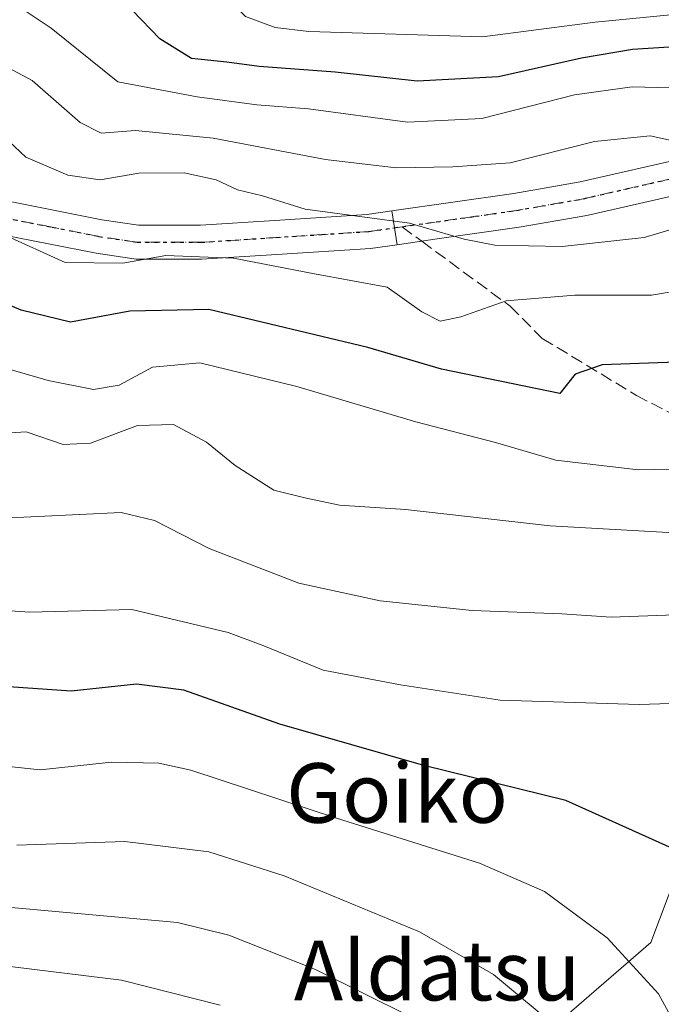
# Model space of a CAD drawing. Units: metres. Extents: x 593426 to 596856, y 4756821 to 4759190.
# Drawn here: x 594853 to 594939, y 4757429 to 4757561 of the extents above; entities that cross this region are included whole.
import ezdxf
from ezdxf.enums import TextEntityAlignment as Align

# ---------------------------------------------------------------- set-up
doc = ezdxf.new("R2010")
doc.units = ezdxf.units.M
doc.header["$MEASUREMENT"] = 0
for name, pattern in [('DGN Style 3', [2.307223458686699, 1.648016756204785, -0.6592067024819142]), ('DGN Style 4', [2.6384748266838614, 1.318413404963828, -0.6592067024819142, 0.001648016756204785, -0.6592067024819142]), ('DGN Style 5', [1.1536117293433497, 0.4944050268614355, -0.6592067024819142])]:
    doc.linetypes.add(name, pattern=pattern)
for name, color, linetype, lineweight in [('Arbolado forestal CxS', 92, 'Continuous', 0), ('Curva de nivel maestra', 30, 'Continuous', 30), ('Curva de nivel normal', 30, 'Continuous', 0), ('Pista no pavimentada Cxs', 111, 'Continuous', 0), ('Pista no pavimentada eje', 91, 'DGN Style 4', 0), ('Pista pavimentada Cxs', 135, 'Continuous', 0), ('Pista pavimentada eje', 135, 'DGN Style 4', 0), ('Prado CxS', 92, 'Continuous', 0), ('Ruta', 7, 'DGN Style 5', 30), ('Senda', 7, 'DGN Style 3', 0), ('Senda no paivmentada conexión', 7, 'DGN Style 3', 0), ('Texto cartográfico', 7, 'Continuous', 0)]:
    doc.layers.add(name, color=color, linetype=linetype, lineweight=lineweight)
doc.styles.add('Style-Arial', font='txt')

# ---------------------------------------------------------------- blocks, each defined once
blk = doc.blocks.new('*U26')
at = {"layer": 'Arbolado forestal CxS', "color": 92, "linetype": 'Continuous', "lineweight": 0}
blk.add_polyline3d([(594952.4606, 4757561.235400001, 494.5476000000053), (594954.2293999996, 4757559.663899999, 496.0209000000032), (594952.0839000001, 4757537.651500001, 511.2924999999959), (594954.9962999999, 4757495.4189, 533.3984000000055), (594951.7686000001, 4757474.0623, 542.3668000000034), (594937.9291000003, 4757437.3596, 553.3727999999974), (594904.0239000004, 4757408.039899999, 571.7213999999949), (594889.4589000001, 4757393.477499999, 581.3539000000019), (594866.1583000004, 4757381.827299999, 594.1633000000002), (594870.3849, 4757365.7369, 598.1977000000043), (594874.7504000004, 4757360.3444, 597.593599999993), (594886.5460999999, 4757364.350500001, 590.2118000000046), (594889.4581000004, 4757343.963099999, 591.4649999999965), (594882.1765000002, 4757336.6818, 598.3221000000049), (594873.5460999999, 4757330.8618, 605.4560000000056), (594894.6048999997, 4757306.192700001, 604.1496000000043), (594919.1858999999, 4757324.950300001, 586.0703000000067), (594946.2562999995, 4757346.8748, 568.7143000000069), (594959.6638000002, 4757326.891899999, 566.321299999996), (594989.4073000001, 4757305.3991, 553.1083000000071), (595032.3772999998, 4757288.6755, 531.8420000000042), (595059.4448999995, 4757272.8301, 512.630799999999), (595092.6684999998, 4757238.724500001, 501.6441999999952), (595135.6697000006, 4757168.033100001, 502.698000000004)], dxfattribs=at)

msp = doc.modelspace()

# ---------------------------------------------------------------- linework, layer by layer
at = {"layer": 'Arbolado forestal CxS', "color": 92, "linetype": 'Continuous', "lineweight": 0}
msp.add_polyline3d([(594954.2293999996, 4757559.663899999, 496.0209000000032), (594952.0839000001, 4757537.651500001, 511.2924999999959), (594954.9962999999, 4757495.4189, 533.3984000000055), (594951.7686000001, 4757474.0623, 542.3668000000034), (594937.9291000003, 4757437.3596, 553.3727999999974), (594904.0239000004, 4757408.039899999, 571.7213999999949), (594889.4589000001, 4757393.477499999, 581.3539000000019), (594866.1583000004, 4757381.827299999, 594.1633000000002), (594870.3849, 4757365.7369, 598.1977000000043), (594874.7504000004, 4757360.3444, 597.593599999993), (594886.5460999999, 4757364.350500001, 590.2118000000046), (594889.4581000004, 4757343.963099999, 591.4649999999965), (594882.1765000002, 4757336.6818, 598.3221000000049), (594873.5460999999, 4757330.8618, 605.4560000000056), (594894.6048999997, 4757306.192700001, 604.1496000000043), (594919.1858999999, 4757324.950300001, 586.0703000000067), (594946.2562999995, 4757346.8748, 568.7143000000069)], dxfattribs=at)
at = {"layer": 'Curva de nivel maestra', "color": 30, "linetype": 'Continuous', "lineweight": 30, "flags": 128}
for points, elevation in [([(594943.1900000004, 4757557.710100001), (594935.4800000006, 4757557.190099999), (594928.5999999996, 4757556.040100001), (594917.4600000001, 4757553.5601), (594906.5700000003, 4757552.9801), (594895.5300000003, 4757554.190099999), (594885.3600000005, 4757554.920100001), (594881, 4757555.520099999), (594876.2699999996, 4757556.020099999), (594872, 4757558.6601), (594864.5700000003, 4757566.360099999)], 500), ([(594941.3700000001, 4757515.2501), (594931.3700000001, 4757514.880100001), (594927.7699999996, 4757513.6501), (594925.7000000002, 4757511.0601), (594909.8300000001, 4757514.3301), (594899.9299999997, 4757517.210100001), (594878.5899999999, 4757522.3201), (594867.9800000006, 4757522.090100001), (594860.0300000003, 4757520.600099999), (594853.3700000001, 4757522.210100001), (594845.5, 4757525.540100001)], 525), ([(594949.9400000004, 4757425.880100001), (594949.75, 4757429.950099999), (594948.8799999999, 4757436.0601), (594946.1600000003, 4757443.640100001), (594943.4000000004, 4757447.890100001), (594940.8399999999, 4757449.960100001), (594926.5099999999, 4757456.4301), (594907.4600000001, 4757461.100099999), (594888.1399999997, 4757466.6601), (594875.2300000006, 4757471.2301), (594868.8799999999, 4757472.020099999), (594860.1100000005, 4757471.110099999), (594850.3799999999, 4757471.7501)], 550)]:
    msp.add_lwpolyline(points, dxfattribs=dict(at, elevation=elevation))
at = {"layer": 'Curva de nivel normal', "color": 30, "linetype": 'Continuous', "lineweight": 0, "flags": 128}
for points, elevation in [([(594962.7819999997, 4757568.6533), (594960.0601000005, 4757565.3301), (594955.2199999997, 4757562.039999999), (594940.1299999999, 4757561.83), (594930.4400000004, 4757560.890000001), (594915.3300000001, 4757558.890000001), (594892, 4757559.609999999), (594887.4699999997, 4757560.140000001), (594883.5099999999, 4757561.65), (594879.75, 4757565.369999999), (594871.9699999997, 4757569.92), (594854.4400000004, 4757584.560000001), (594846.2699999996, 4757589.880000001)], 495), ([(594947.4800000006, 4757551.880000001), (594935.4400000004, 4757552.220000001), (594927.7000000002, 4757551.140000001), (594915.25, 4757547.939999999), (594905.2599999999, 4757547.470000001), (594891.9800000006, 4757549.24), (594885.0499999998, 4757549.800000001), (594877.0099999999, 4757550.859999999), (594866.3700000001, 4757552.880000001), (594857.4100000003, 4757560.060000001), (594847.1500000004, 4757566.9)], 505), ([(594944.2000000002, 4757544.230000001), (594937.8300000001, 4757545.619999999), (594930.3700000001, 4757544.859999999), (594919.0300000003, 4757541.980000001), (594911.3399999999, 4757541.460000001), (594903.7400000002, 4757541.33), (594894.25, 4757542.439999999), (594879.1799999997, 4757545.289999999), (594868.7199999997, 4757546.34), (594864.1399999997, 4757546), (594861.2999999998, 4757547.42), (594854.8799999999, 4757553.07), (594847.2999999998, 4757557.060000001)], 510), ([(594945, 4757534.34), (594937.0300000003, 4757531.980000001), (594926.0300000003, 4757530.77), (594916.9900000002, 4757530.960000001), (594912.8600000005, 4757531.77), (594905.5199999996, 4757533.890000001), (594891.5, 4757535.76), (594885.79, 4757537.550000001), (594882.4299999997, 4757538.380000001), (594879.5599999996, 4757539.699999999), (594875.2699999996, 4757540.640000001), (594869.1900000004, 4757540.609999999), (594863.9800000006, 4757539.710000001), (594859.6699999999, 4757540.350000001), (594854.0099999999, 4757542.779999999), (594849.4299999997, 4757547.039999999)], 515), ([(594948.3600000005, 4757525.99), (594938.0099999999, 4757524.25), (594927.7300000006, 4757524.26), (594918.5199999996, 4757523.480000001), (594912.4000000004, 4757521.310000001), (594909.6600000003, 4757520.74), (594907.2000000002, 4757522.01), (594902.5099999999, 4757525.310000001), (594892.7599999999, 4757527.09), (594881.9100000003, 4757529.199999999), (594872.8099999996, 4757529.560000001), (594867.0499999998, 4757528.529999999), (594859.3200000003, 4757528.619999999), (594851.0199999996, 4757532.359999999)], 520), ([(594942.6799999997, 4757500.92), (594936.2599999999, 4757500.800000001), (594925.1799999997, 4757502.100000001), (594917.0700000003, 4757504.480000001), (594906.3700000001, 4757507.26), (594890.4000000004, 4757512), (594877.4000000004, 4757515.140000001), (594871.04, 4757514.58), (594866.5499999998, 4757512.16), (594863.1100000005, 4757511.560000001), (594857.0300000003, 4757512.789999999), (594848.0300000003, 4757515.4)], 530), ([(594849.8300000001, 4757505.640000001), (594854.0599999996, 4757505.92), (594859.0300000003, 4757504.220000001), (594862.7000000002, 4757504.369999999), (594869.0300000003, 4757506.74), (594873.8399999999, 4757506.880000001), (594878.2599999999, 4757504.5), (594882.1399999997, 4757501.390000001), (594887.2999999998, 4757498.09), (594891.4800000006, 4757497.060000001), (594896.1200000001, 4757496.07), (594904.9699999997, 4757495.480000001), (594924.4299999997, 4757493.300000001), (594941.04, 4757492.34)], 535), ([(594970.1299999999, 4757428.189999999), (594969.8200000003, 4757433.65), (594970.2400000002, 4757439.65), (594969.8600000005, 4757447.27), (594967.6399999997, 4757459.480000001), (594965.7400000002, 4757465.350000001), (594963.8399999999, 4757467.75), (594961.6799999997, 4757469.109999999), (594959.6299999999, 4757470.529999999), (594958.1699999999, 4757476.100000001), (594955.4400000004, 4757481), (594950.1799999997, 4757482.439999999), (594941.1900000004, 4757481.34), (594932.5899999999, 4757481.01), (594925.9800000006, 4757481.480000001), (594913.9199999999, 4757481.930000001), (594901.5700000003, 4757483.199999999), (594890.6500000004, 4757485.600000001), (594878.6299999999, 4757490.24), (594871.2800000003, 4757493.980000001), (594866.7999999998, 4757495.09), (594849.9699999997, 4757494.25)], 540), ([(594960.7699999996, 4757425.49), (594960.0899999999, 4757435.65), (594959.2800000003, 4757442.680000001), (594957.4199999999, 4757445.83), (594956.4900000002, 4757449.09), (594954.8700000001, 4757453.619999999), (594953.6399999997, 4757458.119999999), (594949.9199999999, 4757462.529999999), (594945.6699999999, 4757467.949999999), (594943.3099999996, 4757469.51), (594936.3600000005, 4757469.310000001), (594917.6900000004, 4757469.890000001), (594904.3300000001, 4757471.949999999), (594893.9199999999, 4757473.930000001), (594885.9900000002, 4757477.189999999), (594881.1600000003, 4757478.960000001), (594868.25, 4757482.039999999), (594854.5, 4757481.710000001), (594843.5899999999, 4757482.439999999)], 545), ([(594941.8799999999, 4757425.130000001), (594938.9699999997, 4757430.460000001), (594932.0599999996, 4757437.970000001), (594923.6699999999, 4757444.230000001), (594914.9199999999, 4757447.99), (594895.7300000006, 4757454.029999999), (594876.1799999997, 4757460.480000001), (594871.8899999997, 4757461.430000001), (594865.54, 4757461.560000001), (594855.9400000004, 4757460.539999999), (594845.8700000001, 4757461.600000001)], 555), ([(594925.8899999997, 4757425.529999999), (594916.7999999998, 4757433.08), (594906.8600000005, 4757438.810000001), (594888.7000000002, 4757446.310000001), (594878.5700000003, 4757449.51), (594867.3300000001, 4757450.939999999), (594852.7999999998, 4757450.42)], 560), ([(594905.5099999999, 4757427.460000001), (594892.8899999997, 4757433.76), (594881.2699999996, 4757438.350000001), (594874.3600000005, 4757440.060000001), (594850.0300000003, 4757442.26)], 565), ([(594880.0999999996, 4757428.970000001), (594866.8600000005, 4757432.300000001), (594838.0099999999, 4757435.859999999)], 570)]:
    msp.add_lwpolyline(points, dxfattribs=dict(at, elevation=elevation))
at = {"layer": 'Pista no pavimentada Cxs', "color": 111, "linetype": 'Continuous', "lineweight": 0, "extrusion": (-0.06115408095217525, 0.4051569522311227, 0.9121995518754012), "elevation": 1891650.785824213, "flags": 128}
msp.add_lwpolyline([(-1298295.931355994, -4210004.693177932), (-1298295.931355994, -4209999.664699764)], dxfattribs=at)
at = {"layer": 'Pista no pavimentada Cxs', "color": 111, "linetype": 'Continuous', "lineweight": 0}
for points in [[(594851.6901000004, 4757536.860099999, 529.8984000000055), (594864.2301000003, 4757534.370100001, 533.8274999999994), (594869.1501000002, 4757533.630100001, 533.7556999999942), (594877.4700999996, 4757533.630100001, 528.5528000000049), (594887.4301000005, 4757534.270099999, 529.9183000000048), (594899.8201000001, 4757535.0701, 529.9397999999928), (594903.1733999997, 4757535.546, 529.4244000000035), (594903.858, 4757531.010399999, 531.4848000000056), (594900.2901, 4757530.5001, 533.4753999999957), (594887.7301000003, 4757529.700099999, 533.7651000000042), (594877.6101000002, 4757529.050100001, 534.8181000000042), (594868.8101000005, 4757529.050100001, 537.5620000000055), (594863.4401000004, 4757529.860099999, 535.9649999999965), (594850.6700999998, 4757532.380100001, 534.5344999999943)], [(594851.6901000004, 4757536.860099999, 529.8984000000055), (594864.2301000003, 4757534.370100001, 533.8274999999994), (594869.1501000002, 4757533.630100001, 533.7556999999942), (594877.4700999996, 4757533.630100001, 528.5528000000049), (594887.4301000005, 4757534.270099999, 529.9183000000048), (594899.8201000001, 4757535.0701, 529.9397999999928), (594903.1733999997, 4757535.546, 529.4244000000035)], [(594903.858, 4757531.010399999, 531.4848000000056), (594900.2901, 4757530.5001, 533.4753999999957), (594887.7301000003, 4757529.700099999, 533.7651000000042), (594877.6101000002, 4757529.050100001, 534.8181000000042), (594868.8101000005, 4757529.050100001, 537.5620000000055), (594863.4401000004, 4757529.860099999, 535.9649999999965), (594850.6700999998, 4757532.380100001, 534.5344999999943)]]:
    msp.add_polyline3d(points, dxfattribs=at)
at = {"layer": 'Pista no pavimentada eje', "color": 91, "linetype": 'DGN Style 4', "lineweight": 0}
msp.add_polyline3d([(594904.5301000001, 4757533.425100001, 529.9628999999986), (594900.0551000005, 4757532.7851, 531.5492999999988), (594893.7751000002, 4757532.3851, 532.5700999999972), (594887.5800999999, 4757531.985099999, 531.946100000001), (594877.5401, 4757531.340100001, 531.7737999999954), (594868.9801000003, 4757531.340100001, 535.5920000000042), (594863.8350999998, 4757532.1151, 534.7743000000046), (594857.5651000004, 4757533.360099999, 533.9409000000014), (594851.1801000005, 4757534.620100001, 532.2819000000018), (594843.0701000001, 4757536.725099999, 531.4615999999951), (594836.3601000002, 4757539.130100001, 527.3665000000037), (594829.8151000004, 4757541.470100001, 524.7795000000042), (594825.1051000003, 4757543.5351, 523.7841999999946), (594820.0050999997, 4757545.765100001, 523.9789000000019), (594816.0900999998, 4757549.130100001, 525.1603000000032), (594812.3251, 4757552.360099999, 524.8916999999929), (594804.2600999996, 4757557.710100001, 527.3525999999983), (594801.3400999998, 4757560.145099999, 528.9082999999955), (594795.1140999999, 4757566.5515, 529.4679000000033), (594781.7527000001, 4757575.547499999, 531.8567000000039), (594762.9672999998, 4757584.8079, 529.0258999999933), (594750.5673000002, 4757590.3189, 529.9780000000028)], dxfattribs=at)
at = {"layer": 'Pista pavimentada Cxs', "color": 135, "linetype": 'Continuous', "lineweight": 0, "extrusion": (-0.06115408095217525, 0.4051569522311227, 0.9121995518754012), "elevation": 1891650.785824213, "flags": 128}
msp.add_lwpolyline([(-1298295.931355994, -4210004.693177932), (-1298295.931355994, -4209999.664699764)], dxfattribs=at)
at = {"layer": 'Pista pavimentada Cxs', "color": 135, "linetype": 'Continuous', "lineweight": 0}
for points in [[(594903.1733999997, 4757535.546, 529.4244000000035), (594919.5500999996, 4757537.870100001, 522.2014000000054), (594928.4401000004, 4757539.4301, 524.1208000000044), (594942.9901000002, 4757542.7501, 521.8959000000032), (594953.7801000001, 4757545.5001, 508.8120000000054), (594958.7200999996, 4757544.670100001, 507.7728999999963), (594965.0601000005, 4757542.840100001, 506.6330000000017), (594973.2701000003, 4757538.670100001, 505.9793999999966), (594981.7901, 4757533.470100001, 505.8794000000053), (594994.1901000004, 4757523.790100001, 506.2562000000034), (595012.0701000001, 4757511.870100001, 505.6061999999947), (595034.1901000004, 4757497.1501, 505.039300000004), (595043.6201, 4757490.3301, 504.6281000000017), (595047.4700999996, 4757487.1501, 504.9492000000028), (595052.9901000002, 4757481.630100001, 504.8381999999983), (595060.4301000005, 4757476.960100001, 504.8074999999953), (595085.0100999996, 4757464.0101, 500.8194999999978), (595103.6300999997, 4757453.1601, 497.2863999999972), (595115.5900999998, 4757445.950099999, 494.7244000000064), (595122.6715000002, 4757441.9111, 493.9820999999939), (595127.6589000003, 4757438.635700001, 493.6778999999952)], [(594944.0701000001, 4757538.300100001, 523.8148999999976), (594929.3501000004, 4757534.940099999, 525.0026000000071), (594920.2701000003, 4757533.350099999, 522.6597999999941), (594909.2401000002, 4757531.780099999, 529.7736000000004), (594903.858, 4757531.010399999, 531.4848000000056), (594903.1733999997, 4757535.546, 529.4244000000035), (594919.5500999996, 4757537.870100001, 522.2014000000054), (594928.4401000004, 4757539.4301, 524.1208000000044), (594942.9901000002, 4757542.7501, 521.8959000000032)], [(595125.4030999999, 4757435.815300001, 493.9162000000069), (595121.6133000003, 4757437.743899999, 494.918399999995), (595111.9501, 4757444.270099999, 495.8132999999943), (595103.6401000004, 4757448.770099999, 497.1456999999937), (595098.7901, 4757451.390100001, 498.345100000006), (595082.7901, 4757461.0701, 501.3954999999987), (595068.3901000004, 4757469.2301, 503.7284000000073), (595055.4301000005, 4757476.7501, 505.6389000000054), (595047.9501, 4757481.870100001, 505.9222000000009), (595038.7901, 4757489.710100001, 506.0118999999977), (595009.5301000001, 4757508.0601, 507.0763000000007), (594991.5100999996, 4757520.0701, 508.4887000000017), (594979.1801000005, 4757529.700099999, 508.0800000000018), (594971.0301000001, 4757534.6601, 508.4207000000025), (594963.3701, 4757538.5601, 508.7121000000043), (594957.7001, 4757540.200099999, 509.6745999999985), (594953.9801000003, 4757540.8201, 510.2529000000068), (594944.0701000001, 4757538.300100001, 523.8148999999976), (594929.3501000004, 4757534.940099999, 525.0026000000071), (594920.2701000003, 4757533.350099999, 522.6597999999941), (594909.2401000002, 4757531.780099999, 529.7736000000004), (594903.858, 4757531.010399999, 531.4848000000056)]]:
    msp.add_polyline3d(points, dxfattribs=at)
at = {"layer": 'Pista pavimentada eje', "color": 135, "linetype": 'DGN Style 4', "lineweight": 0}
msp.add_polyline3d([(594943.5301000001, 4757540.5251, 522.7065000000002), (594928.8951000003, 4757537.1851, 523.6802000000025), (594919.9101, 4757535.610099999, 522.3506999999954), (594914.3951000003, 4757534.825099999, 525.9977000000072), (594904.5301000001, 4757533.425100001, 529.9628999999986)], dxfattribs=at)
at = {"layer": 'Prado CxS', "color": 92, "linetype": 'Continuous', "lineweight": 0}
for points in [[(594954.2293999996, 4757559.663899999, 496.0209000000032), (594952.0839000001, 4757537.651500001, 511.2924999999959), (594954.9962999999, 4757495.4189, 533.3984000000055), (594951.7686000001, 4757474.0623, 542.3668000000034), (594937.9291000003, 4757437.3596, 553.3727999999974), (594904.0239000004, 4757408.039899999, 571.7213999999949), (594889.4589000001, 4757393.477499999, 581.3539000000019), (594866.1583000004, 4757381.827299999, 594.1633000000002), (594870.3849, 4757365.7369, 598.1977000000043), (594874.7504000004, 4757360.3444, 597.593599999993), (594886.5460999999, 4757364.350500001, 590.2118000000046), (594889.4581000004, 4757343.963099999, 591.4649999999965), (594882.1765000002, 4757336.6818, 598.3221000000049), (594873.5460999999, 4757330.8618, 605.4560000000056), (594894.6048999997, 4757306.192700001, 604.1496000000043), (594919.1858999999, 4757324.950300001, 586.0703000000067), (594946.2562999995, 4757346.8748, 568.7143000000069)], [(594904.0239000004, 4757408.039899999, 571.7213999999949), (594937.9291000003, 4757437.3596, 553.3727999999974), (594951.7686000001, 4757474.0623, 542.3668000000034), (594954.9962999999, 4757495.4189, 533.3984000000055), (594952.0839000001, 4757537.651500001, 511.2924999999959), (594954.2293999996, 4757559.663899999, 496.0209000000032), (594968.2736999998, 4757549.323100001, 500.5504999999976), (595045.3642999995, 4757487.720699999, 504.8239000000031), (595070.1233000001, 4757472.3147, 502.2410999999993), (595078.1830000002, 4757466.862500001, 501.1910000000062), (595112.9001000002, 4757442.340100001, 495.0760000000009)]]:
    msp.add_polyline3d(points, dxfattribs=at)
at = {"layer": 'Ruta', "color": 7, "linetype": 'DGN Style 5', "lineweight": 30}
msp.add_polyline3d([(594851.1801000005, 4757534.620100001, 532.2819000000018), (594857.5651000004, 4757533.360099999, 533.9409000000014), (594863.8350999998, 4757532.1151, 534.7743000000046), (594868.9801000003, 4757531.340100001, 535.5920000000042), (594877.5401, 4757531.340100001, 531.7737999999954), (594887.5800999999, 4757531.985099999, 531.946100000001), (594893.7751000002, 4757532.3851, 532.5700999999972), (594900.0551000005, 4757532.7851, 531.5492999999988), (594904.5301000001, 4757533.425100001, 529.9628999999986), (594914.3951000003, 4757534.825099999, 525.9977000000072), (594919.9101, 4757535.610099999, 522.3506999999954), (594928.8951000003, 4757537.1851, 523.6802000000025), (594943.5301000001, 4757540.5251, 522.7065000000002)], dxfattribs=at)
at = {"layer": 'Senda', "color": 7, "linetype": 'DGN Style 3', "lineweight": 0}
msp.add_polyline3d([(594907.1692000004, 4757531.483899999, 530.290599999993), (594919.0208999999, 4757522.7665, 532.7670999999973), (594923.3454999998, 4757518.4419, 534.108699999997), (594935.9864999996, 4757510.7907, 539.4416000000056), (594952.6196999997, 4757502.1415, 539.9465999999958), (594963.5975000003, 4757492.4943, 537.7140000000073), (594961.6015, 4757483.1797, 545.400999999998), (594959.9382999997, 4757464.2181, 555.0311999999976), (594956.6117000004, 4757447.584899999, 559.0660999999964), (594948.6277000001, 4757424.631300001, 566.2596999999951), (594945.9665000001, 4757406.334899999, 570.0397999999988), (594947.6297000004, 4757399.348900001, 569.2468999999984), (594953.2851, 4757390.6997, 568.6757999999973), (594960.2708999999, 4757379.721899999, 570.9642000000022), (594962.5994999995, 4757366.7481, 573.8867000000029), (594963.5975000003, 4757357.433499999, 576.5561000000016), (594962.9323000005, 4757330.820499999, 582.9492000000029), (594961.6015, 4757293.894900001, 586.6921000000002), (594963.9301000005, 4757254.9735, 603.1276000000071), (594967.9221000001, 4757234.681100001, 604.680600000007)], dxfattribs=at)
at = {"layer": 'Senda no paivmentada conexión', "color": 7, "linetype": 'DGN Style 3', "lineweight": 0, "extrusion": (-0.08017612196170462, 0.05897385019799459, 0.9950346096794858), "elevation": 233400.2567902775, "flags": 128}
msp.add_lwpolyline([(-4184933.141480596, -2328066.771638112), (-4184933.141480596, -2328063.479147634)], dxfattribs=at)

# ---------------------------------------------------------------- block references
at = {"layer": 'Arbolado forestal CxS', "color": 92, "linetype": 'Continuous', "lineweight": 0}
msp.add_blockref('*U26', (0, 0), dxfattribs=at)

# ---------------------------------------------------------------- texts
at = {"layer": 'Texto cartográfico', "color": 7, "linetype": 'Continuous', "lineweight": 0, "style": 'Style-Arial'}
for s, p in [('Goiko', (594903.8522609759, 4757457.430149999)), ('Aldatsu', (594909.2362951224, 4757433.59015))]:
    msp.add_text(s, height=8, dxfattribs=at).set_placement(p, align=Align.MIDDLE_CENTER)

doc.saveas('drawing.dxf')
